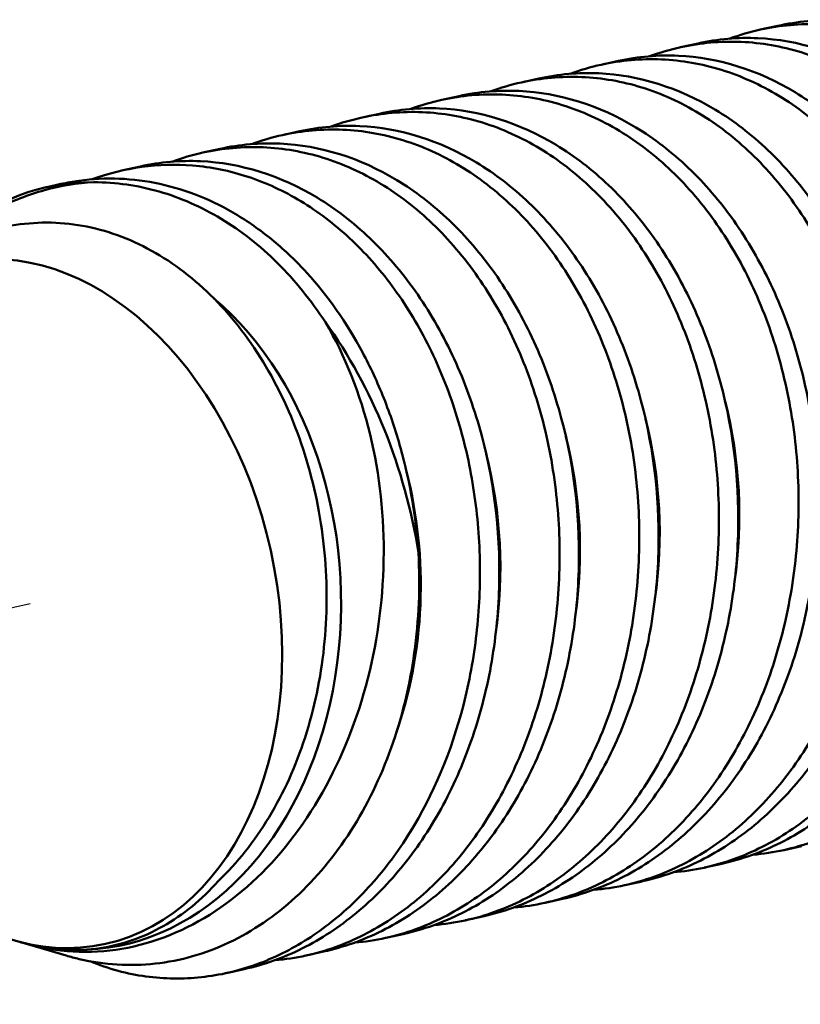
# Model space of a CAD drawing. Units: inches. Extents: x 1.1 to 57.6, y 0.4 to 44.9.
# Drawn here: x 40.1 to 40.2, y 36 to 36.2 of the extents above; entities that cross this region are included whole.
import ezdxf

# ---------------------------------------------------------------- set-up
doc = ezdxf.new("R2010")
doc.units = ezdxf.units.IN
doc.header["$LTSCALE"] = 2.666667
doc.header["$MEASUREMENT"] = 0
doc.layers.add('Tweak Trail (ANSI)', color=7, linetype='Continuous', lineweight=25)
doc.layers.add('Visible (ANSI)', color=7, linetype='Continuous', lineweight=50)

msp = doc.modelspace()

# ---------------------------------------------------------------- linework, layer by layer
at = {"layer": 'Tweak Trail (ANSI)'}
msp.add_line((39.17156, 35.90633), (40.0602, 36.10247), dxfattribs=at)
at = {"layer": 'Visible (ANSI)'}
for p, q in [((40.17142, 36.18846), (40.16882, 36.18789)), ((40.15957, 36.18584), (40.15697, 36.18527)), ((40.14771, 36.18323), (40.14512, 36.18266)), ((40.13586, 36.18061), (40.13327, 36.18004)), ((40.12401, 36.178), (40.12142, 36.17742)), ((40.11216, 36.17538), (40.10956, 36.17481)), ((40.10031, 36.17276), (40.09771, 36.17219)), ((40.08845, 36.17015), (40.08586, 36.16958)), ((40.0766, 36.16753), (40.07401, 36.16696)), ((40.06475, 36.16492), (40.0627, 36.16446)), ((40.17496, 36.06635), (40.17237, 36.06578)), ((40.16311, 36.06374), (40.16051, 36.06317)), ((40.15126, 36.06112), (40.14866, 36.06055)), ((40.1394, 36.05851), (40.13681, 36.05793)), ((40.12755, 36.05589), (40.12496, 36.05532)), ((40.1157, 36.05327), (40.11311, 36.0527)), ((40.0591, 36.05197), (40.0591, 36.05197)), ((40.05927, 36.05192), (40.06552, 36.05008)), ((40.06774, 36.05093), (40.06859, 36.05096)), ((40.10385, 36.05066), (40.10125, 36.05009)), ((40.092, 36.04804), (40.0894, 36.04747)), ((40.07264, 36.04797), (40.07266, 36.04797))]:
    msp.add_line(p, q, dxfattribs=at)
for centre, major_axis, ratio, start_param, end_param in [((40.07564, 36.10587), (-0.01293, 0.05859), 0.70621, 6.118732, 6.654723), ((40.14959, 36.12194), (0.00197, -0.05267), 0.75499, 2.529883, 2.529912), ((40.13774, 36.11933), (0.00197, -0.05267), 0.75499, 2.529884, 2.529914), ((40.12589, 36.11671), (0.00197, -0.05267), 0.754991, 2.529886, 2.529915), ((40.11404, 36.11409), (0.00197, -0.05267), 0.75499, 2.529883, 2.529912), ((40.10218, 36.11148), (0.00197, -0.05267), 0.75499, 2.529882, 2.529912), ((40.06663, 36.10363), (0.00197, -0.05267), 0.75499, 0, 2.541319), ((40.07564, 36.10587), (-0.01293, 0.05859), 0.70621, 4.62804, 5.26351), ((40.13493, 36.11922), (0.00197, -0.05267), 0.75499, 1.874491, 1.874821), ((40.12308, 36.1166), (0.00197, -0.05267), 0.75499, 1.874491, 1.874821), ((40.12589, 36.11671), (0.00197, -0.05267), 0.75499, 1.333319, 1.848441), ((40.11123, 36.11399), (0.00197, -0.05267), 0.75499, 1.874491, 1.874821), ((40.14959, 36.12194), (-0.00197, 0.05267), 0.754989, 1.388683, 1.388707), ((40.11404, 36.11409), (0.00197, -0.05267), 0.75499, 1.333319, 1.848441), ((40.09938, 36.11137), (0.00197, -0.05267), 0.75499, 1.874491, 1.874821), ((40.10218, 36.11148), (0.00197, -0.05267), 0.75499, 1.333319, 1.848441), ((40.09033, 36.10886), (0.00197, -0.05267), 0.75499, 1.333319, 1.848441), ((40.07848, 36.10625), (0.00197, -0.05267), 0.75499, 1.08659, 1.848382), ((40.08752, 36.10876), (0.00197, -0.05267), 0.754989, 1.294356, 1.294374), ((40.12589, 36.11671), (-0.00197, 0.05267), 0.754992, 2.491877, 2.491888), ((40.10218, 36.11148), (0.00197, -0.05267), 0.754989, 5.994233, 5.994252), ((40.07567, 36.10614), (0.00197, -0.05267), 0.75499, 0.14907, 0.149095), ((40.07848, 36.10625), (0.00197, -0.05267), 0.75499, 0.047064, 0.047108), ((40.06663, 36.10363), (0.00197, -0.05267), 0.75499, 6.272021, 6.27204)]:
    msp.add_ellipse(centre, major_axis=major_axis, ratio=ratio, start_param=start_param, end_param=end_param, dxfattribs=at)
msp.add_ellipse((40.0602, 36.10247), major_axis=(-0.01118, 0.05066), ratio=0.70621, dxfattribs=at)
for points, knots in [([(40.16421, 36.18654), (40.16574, 36.1871), (40.16729, 36.18755), (40.17179, 36.18854), (40.17478, 36.18881), (40.18085, 36.18855), (40.18382, 36.18803), (40.18965, 36.18623), (40.19254, 36.18492), (40.19528, 36.18327)], [0.009773838, 0.009773838, 0.009773838, 0.009773838, 0.010102911, 0.010102911, 0.010726883, 0.010726883, 0.011350856, 0.011350856, 0.011974828, 0.011974828, 0.011974828, 0.011974828]), ([(40.1977, 36.1838), (40.19226, 36.1871), (40.18627, 36.18897), (40.17737, 36.18937), (40.17435, 36.18911), (40.17142, 36.18846)], [0.007982009, 0.007982009, 0.007982009, 0.007982009, 0.00923027, 0.00923027, 0.009854207, 0.009854207, 0.009854207, 0.009854207]), ([(40.15236, 36.18393), (40.15389, 36.18448), (40.15544, 36.18493), (40.15994, 36.18592), (40.16293, 36.18619), (40.169, 36.18594), (40.17197, 36.18542), (40.1778, 36.18361), (40.18069, 36.18231), (40.18343, 36.18065)], [0.009773838, 0.009773838, 0.009773838, 0.009773838, 0.010102911, 0.010102911, 0.010726883, 0.010726883, 0.011350856, 0.011350856, 0.011974828, 0.011974828, 0.011974828, 0.011974828]), ([(40.18585, 36.18119), (40.1804, 36.18448), (40.17442, 36.18635), (40.16551, 36.18675), (40.1625, 36.18649), (40.15957, 36.18584)], [0.007982009, 0.007982009, 0.007982009, 0.007982009, 0.00923027, 0.00923027, 0.009854207, 0.009854207, 0.009854207, 0.009854207]), ([(40.14051, 36.18131), (40.14204, 36.18187), (40.14359, 36.18232), (40.14809, 36.18331), (40.15108, 36.18358), (40.15714, 36.18332), (40.16012, 36.1828), (40.16595, 36.181), (40.16884, 36.17969), (40.17158, 36.17804)], [0.009773838, 0.009773838, 0.009773838, 0.009773838, 0.010102911, 0.010102911, 0.010726883, 0.010726883, 0.011350856, 0.011350856, 0.011974828, 0.011974828, 0.011974828, 0.011974828]), ([(40.174, 36.17857), (40.16855, 36.18187), (40.16257, 36.18373), (40.15366, 36.18414), (40.15065, 36.18388), (40.14771, 36.18323)], [0.007982009, 0.007982009, 0.007982009, 0.007982009, 0.00923027, 0.00923027, 0.009854207, 0.009854207, 0.009854207, 0.009854207]), ([(40.16215, 36.17596), (40.1567, 36.17925), (40.15072, 36.18112), (40.14181, 36.18152), (40.1388, 36.18126), (40.13586, 36.18061)], [0.007982009, 0.007982009, 0.007982009, 0.007982009, 0.00923027, 0.00923027, 0.009854207, 0.009854207, 0.009854207, 0.009854207]), ([(40.12865, 36.17869), (40.13018, 36.17925), (40.13173, 36.1797), (40.13623, 36.18069), (40.13923, 36.18096), (40.14529, 36.18071), (40.14827, 36.18018), (40.1541, 36.17838), (40.15699, 36.17708), (40.15973, 36.17542)], [0.009773838, 0.009773838, 0.009773838, 0.009773838, 0.010102911, 0.010102911, 0.010726883, 0.010726883, 0.011350856, 0.011350856, 0.011974828, 0.011974828, 0.011974828, 0.011974828]), ([(40.18343, 36.18065), (40.18617, 36.179), (40.18875, 36.177), (40.19361, 36.17234), (40.1959, 36.16966), (40.19995, 36.16385), (40.20175, 36.16069), (40.2049, 36.15387), (40.2062, 36.15029), (40.20826, 36.14289), (40.20903, 36.13902), (40.20997, 36.13119), (40.21015, 36.12726), (40.20994, 36.11939), (40.20955, 36.11541), (40.20821, 36.10775), (40.20727, 36.10404), (40.20484, 36.09684), (40.20336, 36.09339), (40.19996, 36.08702), (40.19803, 36.08405), (40.19371, 36.0786), (40.19138, 36.07621), (40.1864, 36.07204), (40.18373, 36.07027), (40.17817, 36.06746), (40.17527, 36.06642), (40.1708, 36.06544), (40.16926, 36.06521), (40.16772, 36.06508)], [0.011974828, 0.011974828, 0.011974828, 0.011974828, 0.012598752, 0.012598752, 0.013222675, 0.013222675, 0.013846598, 0.013846598, 0.014470522, 0.014470522, 0.015094445, 0.015094445, 0.015718369, 0.015718369, 0.016342292, 0.016342292, 0.016966215, 0.016966215, 0.017590139, 0.017590139, 0.018214062, 0.018214062, 0.018837986, 0.018837986, 0.019461909, 0.019461909, 0.020085832, 0.020085832, 0.020410446, 0.020410446, 0.020410446, 0.020410446]), ([(40.1503, 36.17334), (40.14485, 36.17663), (40.13886, 36.1785), (40.12996, 36.1789), (40.12694, 36.17864), (40.12401, 36.178)], [0.007982009, 0.007982009, 0.007982009, 0.007982009, 0.00923027, 0.00923027, 0.009854207, 0.009854207, 0.009854207, 0.009854207]), ([(40.16311, 36.06375), (40.16609, 36.06441), (40.16902, 36.06545), (40.1746, 36.06825), (40.17728, 36.07001), (40.18238, 36.07422), (40.18473, 36.07663), (40.18904, 36.08201), (40.19103, 36.08502), (40.19447, 36.09142), (40.19594, 36.09482), (40.19836, 36.10198), (40.19932, 36.10577), (40.20063, 36.11341), (40.201, 36.1173), (40.20125, 36.12919), (40.20024, 36.13708), (40.19701, 36.14828), (40.19568, 36.15183), (40.1925, 36.15857), (40.19063, 36.16179), (40.18651, 36.16761), (40.18426, 36.17023), (40.17937, 36.17489), (40.17672, 36.17693), (40.174, 36.17857)], [0.019837607, 0.019837607, 0.019837607, 0.019837607, 0.020463032, 0.020463032, 0.021086765, 0.021086765, 0.021710499, 0.021710499, 0.022334232, 0.022334232, 0.022957966, 0.022957966, 0.0235817, 0.0235817, 0.024205433, 0.024205433, 0.0254529, 0.0254529, 0.026076634, 0.026076634, 0.026700368, 0.026700368, 0.027324101, 0.027324101, 0.027947835, 0.027947835, 0.027947835, 0.027947835]), ([(40.1168, 36.17608), (40.11833, 36.17663), (40.11988, 36.17709), (40.12438, 36.17808), (40.12738, 36.17835), (40.13344, 36.17809), (40.13641, 36.17757), (40.14225, 36.17576), (40.14514, 36.17446), (40.14787, 36.17281)], [0.009773838, 0.009773838, 0.009773838, 0.009773838, 0.010102911, 0.010102911, 0.010726883, 0.010726883, 0.011350856, 0.011350856, 0.011974828, 0.011974828, 0.011974828, 0.011974828]), ([(40.17158, 36.17804), (40.17432, 36.17638), (40.1769, 36.17439), (40.18176, 36.16973), (40.18404, 36.16705), (40.1881, 36.16123), (40.1899, 36.15808), (40.19305, 36.15126), (40.19435, 36.14768), (40.19641, 36.14028), (40.19717, 36.1364), (40.19812, 36.12857), (40.1983, 36.12464), (40.19809, 36.11677), (40.1977, 36.11279), (40.19636, 36.10514), (40.19542, 36.10142), (40.19299, 36.09423), (40.19151, 36.09078), (40.18811, 36.0844), (40.18618, 36.08143), (40.18186, 36.07599), (40.17953, 36.07359), (40.17455, 36.06943), (40.17188, 36.06765), (40.16631, 36.06484), (40.16342, 36.0638), (40.15894, 36.06282), (40.15741, 36.06259), (40.15587, 36.06247)], [0.011974828, 0.011974828, 0.011974828, 0.011974828, 0.012598752, 0.012598752, 0.013222675, 0.013222675, 0.013846598, 0.013846598, 0.014470522, 0.014470522, 0.015094445, 0.015094445, 0.015718369, 0.015718369, 0.016342292, 0.016342292, 0.016966215, 0.016966215, 0.017590139, 0.017590139, 0.018214062, 0.018214062, 0.018837986, 0.018837986, 0.019461909, 0.019461909, 0.020085832, 0.020085832, 0.020410446, 0.020410446, 0.020410446, 0.020410446]), ([(40.10495, 36.17346), (40.10648, 36.17402), (40.10803, 36.17447), (40.11253, 36.17546), (40.11552, 36.17573), (40.12159, 36.17547), (40.12456, 36.17495), (40.13039, 36.17315), (40.13328, 36.17184), (40.13602, 36.17019)], [0.009773838, 0.009773838, 0.009773838, 0.009773838, 0.010102911, 0.010102911, 0.010726883, 0.010726883, 0.011350856, 0.011350856, 0.011974828, 0.011974828, 0.011974828, 0.011974828]), ([(40.13844, 36.17072), (40.133, 36.17402), (40.12701, 36.17589), (40.11811, 36.17629), (40.11509, 36.17603), (40.11216, 36.17538)], [0.007982009, 0.007982009, 0.007982009, 0.007982009, 0.00923027, 0.00923027, 0.009854207, 0.009854207, 0.009854207, 0.009854207]), ([(40.15125, 36.06113), (40.15424, 36.06179), (40.15717, 36.06283), (40.16274, 36.06563), (40.16543, 36.06739), (40.17053, 36.07161), (40.17287, 36.07401), (40.17719, 36.07939), (40.17917, 36.0824), (40.18262, 36.08881), (40.18408, 36.0922), (40.18651, 36.09936), (40.18747, 36.10315), (40.18878, 36.1108), (40.18915, 36.11469), (40.1894, 36.12658), (40.18838, 36.13447), (40.18516, 36.14567), (40.18382, 36.14922), (40.18065, 36.15595), (40.17878, 36.15917), (40.17466, 36.16499), (40.17241, 36.16761), (40.16751, 36.17228), (40.16487, 36.17431), (40.16215, 36.17596)], [0.019837607, 0.019837607, 0.019837607, 0.019837607, 0.020463032, 0.020463032, 0.021086765, 0.021086765, 0.021710499, 0.021710499, 0.022334232, 0.022334232, 0.022957966, 0.022957966, 0.0235817, 0.0235817, 0.024205433, 0.024205433, 0.0254529, 0.0254529, 0.026076634, 0.026076634, 0.026700368, 0.026700368, 0.027324101, 0.027324101, 0.027947835, 0.027947835, 0.027947835, 0.027947835]), ([(40.15973, 36.17542), (40.16246, 36.17377), (40.16505, 36.17177), (40.16991, 36.16711), (40.17219, 36.16443), (40.17625, 36.15861), (40.17805, 36.15546), (40.1812, 36.14864), (40.1825, 36.14506), (40.18456, 36.13766), (40.18532, 36.13379), (40.18626, 36.12595), (40.18645, 36.12203), (40.18624, 36.11415), (40.18584, 36.11018), (40.18451, 36.10252), (40.18357, 36.09881), (40.18114, 36.09161), (40.17965, 36.08816), (40.17626, 36.08179), (40.17433, 36.07882), (40.17, 36.07337), (40.16768, 36.07098), (40.1627, 36.06681), (40.16002, 36.06503), (40.15446, 36.06222), (40.15156, 36.06119), (40.14709, 36.0602), (40.14556, 36.05997), (40.14402, 36.05985)], [0.011974828, 0.011974828, 0.011974828, 0.011974828, 0.012598752, 0.012598752, 0.013222675, 0.013222675, 0.013846598, 0.013846598, 0.014470522, 0.014470522, 0.015094445, 0.015094445, 0.015718369, 0.015718369, 0.016342292, 0.016342292, 0.016966215, 0.016966215, 0.017590139, 0.017590139, 0.018214062, 0.018214062, 0.018837986, 0.018837986, 0.019461909, 0.019461909, 0.020085832, 0.020085832, 0.020410446, 0.020410446, 0.020410446, 0.020410446]), ([(40.0931, 36.17085), (40.09463, 36.1714), (40.09618, 36.17185), (40.10068, 36.17284), (40.10367, 36.17311), (40.10974, 36.17286), (40.11271, 36.17234), (40.11854, 36.17053), (40.12143, 36.16923), (40.12417, 36.16757)], [0.009773838, 0.009773838, 0.009773838, 0.009773838, 0.010102911, 0.010102911, 0.010726883, 0.010726883, 0.011350856, 0.011350856, 0.011974828, 0.011974828, 0.011974828, 0.011974828]), ([(40.12659, 36.16811), (40.12114, 36.1714), (40.11516, 36.17327), (40.10625, 36.17367), (40.10324, 36.17341), (40.10031, 36.17276)], [0.007982009, 0.007982009, 0.007982009, 0.007982009, 0.00923027, 0.00923027, 0.009854207, 0.009854207, 0.009854207, 0.009854207]), ([(40.14787, 36.17281), (40.15061, 36.17115), (40.1532, 36.16916), (40.15806, 36.1645), (40.16034, 36.16181), (40.1644, 36.156), (40.1662, 36.15284), (40.16934, 36.14603), (40.17065, 36.14245), (40.1727, 36.13504), (40.17347, 36.13117), (40.17441, 36.12334), (40.17459, 36.11941), (40.17439, 36.11154), (40.17399, 36.10756), (40.17265, 36.09991), (40.17171, 36.09619), (40.16929, 36.089), (40.1678, 36.08555), (40.1644, 36.07917), (40.16247, 36.0762), (40.15815, 36.07076), (40.15582, 36.06836), (40.15085, 36.0642), (40.14817, 36.06242), (40.14261, 36.05961), (40.13971, 36.05857), (40.13524, 36.05759), (40.13371, 36.05736), (40.13217, 36.05723)], [0.011974828, 0.011974828, 0.011974828, 0.011974828, 0.012598752, 0.012598752, 0.013222675, 0.013222675, 0.013846598, 0.013846598, 0.014470522, 0.014470522, 0.015094445, 0.015094445, 0.015718369, 0.015718369, 0.016342292, 0.016342292, 0.016966215, 0.016966215, 0.017590139, 0.017590139, 0.018214062, 0.018214062, 0.018837986, 0.018837986, 0.019461909, 0.019461909, 0.020085832, 0.020085832, 0.020410446, 0.020410446, 0.020410446, 0.020410446]), ([(40.1394, 36.05851), (40.14239, 36.05917), (40.14531, 36.06022), (40.15089, 36.06302), (40.15358, 36.06478), (40.15867, 36.06899), (40.16102, 36.0714), (40.16534, 36.07677), (40.16732, 36.07978), (40.17076, 36.08619), (40.17223, 36.08958), (40.17466, 36.09675), (40.17561, 36.10054), (40.17693, 36.10818), (40.1773, 36.11207), (40.17755, 36.12396), (40.17653, 36.13185), (40.17331, 36.14305), (40.17197, 36.1466), (40.16879, 36.15334), (40.16693, 36.15655), (40.16281, 36.16237), (40.16056, 36.165), (40.15566, 36.16966), (40.15302, 36.17169), (40.1503, 36.17334)], [0.019837607, 0.019837607, 0.019837607, 0.019837607, 0.020463032, 0.020463032, 0.021086765, 0.021086765, 0.021710499, 0.021710499, 0.022334232, 0.022334232, 0.022957966, 0.022957966, 0.0235817, 0.0235817, 0.024205433, 0.024205433, 0.0254529, 0.0254529, 0.026076634, 0.026076634, 0.026700368, 0.026700368, 0.027324101, 0.027324101, 0.027947835, 0.027947835, 0.027947835, 0.027947835]), ([(40.08125, 36.16823), (40.08278, 36.16879), (40.08433, 36.16924), (40.08883, 36.17023), (40.09182, 36.1705), (40.09788, 36.17024), (40.10086, 36.16972), (40.10669, 36.16792), (40.10958, 36.16661), (40.11232, 36.16496)], [0.009773838, 0.009773838, 0.009773838, 0.009773838, 0.010102911, 0.010102911, 0.010726883, 0.010726883, 0.011350856, 0.011350856, 0.011974828, 0.011974828, 0.011974828, 0.011974828]), ([(40.11474, 36.16549), (40.10929, 36.16879), (40.10331, 36.17065), (40.0944, 36.17106), (40.09139, 36.1708), (40.08845, 36.17015)], [0.007982009, 0.007982009, 0.007982009, 0.007982009, 0.00923027, 0.00923027, 0.009854207, 0.009854207, 0.009854207, 0.009854207]), ([(40.13602, 36.17019), (40.13876, 36.16853), (40.14134, 36.16654), (40.14621, 36.16188), (40.14849, 36.1592), (40.15254, 36.15338), (40.15435, 36.15023), (40.15749, 36.14341), (40.1588, 36.13983), (40.16085, 36.13243), (40.16162, 36.12855), (40.16256, 36.12072), (40.16274, 36.1168), (40.16254, 36.10892), (40.16214, 36.10495), (40.1608, 36.09729), (40.15986, 36.09358), (40.15743, 36.08638), (40.15595, 36.08293), (40.15255, 36.07655), (40.15062, 36.07359), (40.1463, 36.06814), (40.14397, 36.06574), (40.139, 36.06158), (40.13632, 36.0598), (40.13076, 36.05699), (40.12786, 36.05595), (40.12339, 36.05497), (40.12185, 36.05474), (40.12031, 36.05462)], [0.011974828, 0.011974828, 0.011974828, 0.011974828, 0.012598752, 0.012598752, 0.013222675, 0.013222675, 0.013846598, 0.013846598, 0.014470522, 0.014470522, 0.015094445, 0.015094445, 0.015718369, 0.015718369, 0.016342292, 0.016342292, 0.016966215, 0.016966215, 0.017590139, 0.017590139, 0.018214062, 0.018214062, 0.018837986, 0.018837986, 0.019461909, 0.019461909, 0.020085832, 0.020085832, 0.020410446, 0.020410446, 0.020410446, 0.020410446]), ([(40.12755, 36.0559), (40.13054, 36.05656), (40.13346, 36.0576), (40.13904, 36.0604), (40.14173, 36.06216), (40.14682, 36.06638), (40.14917, 36.06878), (40.15349, 36.07416), (40.15547, 36.07717), (40.15891, 36.08357), (40.16038, 36.08697), (40.16281, 36.09413), (40.16376, 36.09792), (40.16508, 36.10556), (40.16545, 36.10945), (40.16569, 36.12135), (40.16468, 36.12923), (40.16145, 36.14044), (40.16012, 36.14399), (40.15694, 36.15072), (40.15508, 36.15394), (40.15096, 36.15976), (40.1487, 36.16238), (40.14381, 36.16705), (40.14117, 36.16908), (40.13844, 36.17072)], [0.019837607, 0.019837607, 0.019837607, 0.019837607, 0.020463032, 0.020463032, 0.021086765, 0.021086765, 0.021710499, 0.021710499, 0.022334232, 0.022334232, 0.022957966, 0.022957966, 0.0235817, 0.0235817, 0.024205433, 0.024205433, 0.0254529, 0.0254529, 0.026076634, 0.026076634, 0.026700368, 0.026700368, 0.027324101, 0.027324101, 0.027947835, 0.027947835, 0.027947835, 0.027947835]), ([(40.10289, 36.16288), (40.09744, 36.16617), (40.09146, 36.16804), (40.08255, 36.16844), (40.07954, 36.16818), (40.0766, 36.16753)], [0.007982009, 0.007982009, 0.007982009, 0.007982009, 0.00923027, 0.00923027, 0.009854207, 0.009854207, 0.009854207, 0.009854207]), ([(40.06939, 36.16561), (40.07423, 36.16737), (40.07934, 36.16808), (40.08712, 36.16744), (40.08989, 36.16688), (40.09532, 36.16508), (40.09794, 36.16387), (40.10047, 36.16234)], [0.007049168, 0.007049168, 0.007049168, 0.007049168, 0.008095751, 0.008095751, 0.008673585, 0.008673585, 0.009251419, 0.009251419, 0.009251419, 0.009251419]), ([(40.12417, 36.16757), (40.12691, 36.16592), (40.12949, 36.16392), (40.13436, 36.15926), (40.13664, 36.15658), (40.14069, 36.15077), (40.14249, 36.14761), (40.14564, 36.14079), (40.14694, 36.13721), (40.149, 36.12981), (40.14977, 36.12594), (40.15071, 36.11811), (40.15089, 36.11418), (40.15069, 36.10631), (40.15029, 36.10233), (40.14895, 36.09467), (40.14801, 36.09096), (40.14558, 36.08376), (40.1441, 36.08031), (40.1407, 36.07394), (40.13877, 36.07097), (40.13445, 36.06552), (40.13212, 36.06313), (40.12714, 36.05896), (40.12447, 36.05719), (40.11891, 36.05438), (40.11601, 36.05334), (40.11154, 36.05236), (40.11, 36.05213), (40.10846, 36.052)], [0.011974828, 0.011974828, 0.011974828, 0.011974828, 0.012598752, 0.012598752, 0.013222675, 0.013222675, 0.013846598, 0.013846598, 0.014470522, 0.014470522, 0.015094445, 0.015094445, 0.015718369, 0.015718369, 0.016342292, 0.016342292, 0.016966215, 0.016966215, 0.017590139, 0.017590139, 0.018214062, 0.018214062, 0.018837986, 0.018837986, 0.019461909, 0.019461909, 0.020085832, 0.020085832, 0.020410446, 0.020410446, 0.020410446, 0.020410446]), ([(40.1157, 36.05328), (40.11868, 36.05394), (40.12161, 36.05498), (40.12719, 36.05778), (40.12988, 36.05954), (40.13497, 36.06376), (40.13732, 36.06616), (40.14164, 36.07154), (40.14362, 36.07455), (40.14706, 36.08096), (40.14853, 36.08435), (40.15095, 36.09152), (40.15191, 36.09531), (40.15322, 36.10295), (40.1536, 36.10684), (40.15384, 36.11873), (40.15283, 36.12662), (40.1496, 36.13782), (40.14827, 36.14137), (40.14509, 36.14811), (40.14322, 36.15132), (40.1391, 36.15714), (40.13685, 36.15977), (40.13196, 36.16443), (40.12932, 36.16646), (40.12659, 36.16811)], [0.019837607, 0.019837607, 0.019837607, 0.019837607, 0.020463032, 0.020463032, 0.021086765, 0.021086765, 0.021710499, 0.021710499, 0.022334232, 0.022334232, 0.022957966, 0.022957966, 0.0235817, 0.0235817, 0.024205433, 0.024205433, 0.0254529, 0.0254529, 0.026076634, 0.026076634, 0.026700368, 0.026700368, 0.027324101, 0.027324101, 0.027947835, 0.027947835, 0.027947835, 0.027947835]), ([(40.09104, 36.16026), (40.08734, 36.1625), (40.08349, 36.16405), (40.07547, 36.1658), (40.07144, 36.16595), (40.06655, 36.16528), (40.06565, 36.16511), (40.06475, 36.16492)], [0.003370279, 0.003370279, 0.003370279, 0.003370279, 0.004211992, 0.004211992, 0.005053706, 0.005053706, 0.005244068, 0.005244068, 0.005244068, 0.005244068]), ([(40.10385, 36.05067), (40.10683, 36.05133), (40.10976, 36.05237), (40.11534, 36.05517), (40.11802, 36.05693), (40.12312, 36.06114), (40.12547, 36.06355), (40.12978, 36.06893), (40.13177, 36.07194), (40.13521, 36.07834), (40.13668, 36.08174), (40.1391, 36.0889), (40.14006, 36.09269), (40.14137, 36.10033), (40.14174, 36.10422), (40.14199, 36.11611), (40.14098, 36.124), (40.13775, 36.1352), (40.13642, 36.13875), (40.13324, 36.14549), (40.13137, 36.14871), (40.12725, 36.15453), (40.125, 36.15715), (40.12011, 36.16182), (40.11746, 36.16385), (40.11474, 36.16549)], [0.019837607, 0.019837607, 0.019837607, 0.019837607, 0.020463032, 0.020463032, 0.021086765, 0.021086765, 0.021710499, 0.021710499, 0.022334232, 0.022334232, 0.022957966, 0.022957966, 0.0235817, 0.0235817, 0.024205433, 0.024205433, 0.0254529, 0.0254529, 0.026076634, 0.026076634, 0.026700368, 0.026700368, 0.027324101, 0.027324101, 0.027947835, 0.027947835, 0.027947835, 0.027947835]), ([(40.06965, 36.16517), (40.06717, 36.16505), (40.06473, 36.16465), (40.0599, 36.16333), (40.05751, 36.1624), (40.05286, 36.16004), (40.05064, 36.15863), (40.04684, 36.15569), (40.04521, 36.15424), (40.04366, 36.15266)], [0.001835134, 0.001835134, 0.001835134, 0.001835134, 0.00233935, 0.00233935, 0.002843565, 0.002843565, 0.003347781, 0.003347781, 0.003746698, 0.003746698, 0.003746698, 0.003746698]), ([(40.06965, 36.16517), (40.07293, 36.16517), (40.07617, 36.16471), (40.08254, 36.16288), (40.08567, 36.1615), (40.08861, 36.15973)], [0.000002899, 0.000002899, 0.000002899, 0.000002899, 0.000680653, 0.000680653, 0.001358406, 0.001358406, 0.001358406, 0.001358406]), ([(40.11232, 36.16496), (40.11506, 36.1633), (40.11764, 36.16131), (40.1225, 36.15665), (40.12478, 36.15397), (40.12884, 36.14815), (40.13064, 36.145), (40.13379, 36.13818), (40.13509, 36.1346), (40.13715, 36.1272), (40.13791, 36.12332), (40.13886, 36.11549), (40.13904, 36.11156), (40.13883, 36.10369), (40.13844, 36.09971), (40.1371, 36.09206), (40.13616, 36.08834), (40.13373, 36.08115), (40.13225, 36.0777), (40.12885, 36.07132), (40.12692, 36.06835), (40.1226, 36.06291), (40.12027, 36.06051), (40.11529, 36.05635), (40.11262, 36.05457), (40.10705, 36.05176), (40.10416, 36.05072), (40.09968, 36.04974), (40.09815, 36.04951), (40.09661, 36.04939)], [0.011974828, 0.011974828, 0.011974828, 0.011974828, 0.012598752, 0.012598752, 0.013222675, 0.013222675, 0.013846598, 0.013846598, 0.014470522, 0.014470522, 0.015094445, 0.015094445, 0.015718369, 0.015718369, 0.016342292, 0.016342292, 0.016966215, 0.016966215, 0.017590139, 0.017590139, 0.018214062, 0.018214062, 0.018837986, 0.018837986, 0.019461909, 0.019461909, 0.020085832, 0.020085832, 0.020410446, 0.020410446, 0.020410446, 0.020410446]), ([(40.10047, 36.16234), (40.10299, 36.16082), (40.10544, 36.15896), (40.10999, 36.15472), (40.1121, 36.15235), (40.11598, 36.1471), (40.11776, 36.1442), (40.12085, 36.13811), (40.12217, 36.13491), (40.12439, 36.12818), (40.12527, 36.12465), (40.12652, 36.11754), (40.12691, 36.11393), (40.12719, 36.10659), (40.12708, 36.1029), (40.12638, 36.0957), (40.1258, 36.09214), (40.12329, 36.08165), (40.12073, 36.07521), (40.11562, 36.06657), (40.11374, 36.06394), (40.10966, 36.05916), (40.10744, 36.057), (40.10272, 36.05324), (40.10026, 36.05168), (40.09515, 36.04914), (40.09246, 36.04818), (40.08703, 36.04692), (40.0843, 36.04663), (40.0788, 36.0467), (40.07601, 36.04708), (40.07327, 36.04779)], [0.009251419, 0.009251419, 0.009251419, 0.009251419, 0.009829022, 0.009829022, 0.010406626, 0.010406626, 0.010984229, 0.010984229, 0.011561833, 0.011561833, 0.012139436, 0.012139436, 0.01271704, 0.01271704, 0.013294643, 0.013294643, 0.013872247, 0.013872247, 0.015027454, 0.015027454, 0.015605058, 0.015605058, 0.016182661, 0.016182661, 0.016760265, 0.016760265, 0.017337868, 0.017337868, 0.017915472, 0.017915472, 0.018493075, 0.018493075, 0.018493075, 0.018493075]), ([(40.092, 36.04805), (40.09498, 36.04871), (40.09791, 36.04975), (40.10348, 36.05255), (40.10617, 36.05431), (40.11127, 36.05853), (40.11362, 36.06093), (40.11793, 36.06631), (40.11992, 36.06932), (40.12336, 36.07573), (40.12482, 36.07912), (40.12725, 36.08628), (40.12821, 36.09007), (40.12952, 36.09772), (40.12989, 36.10161), (40.13014, 36.1135), (40.12912, 36.12139), (40.1259, 36.13259), (40.12456, 36.13614), (40.12139, 36.14287), (40.11952, 36.14609), (40.1154, 36.15191), (40.11315, 36.15453), (40.10825, 36.1592), (40.10561, 36.16123), (40.10289, 36.16288)], [0.019837607, 0.019837607, 0.019837607, 0.019837607, 0.020463032, 0.020463032, 0.021086765, 0.021086765, 0.021710499, 0.021710499, 0.022334232, 0.022334232, 0.022957966, 0.022957966, 0.0235817, 0.0235817, 0.024205433, 0.024205433, 0.0254529, 0.0254529, 0.026076634, 0.026076634, 0.026700368, 0.026700368, 0.027324101, 0.027324101, 0.027947835, 0.027947835, 0.027947835, 0.027947835]), ([(40.08861, 36.15973), (40.09156, 36.15795), (40.09437, 36.15574), (40.0996, 36.15055), (40.10197, 36.14761), (40.10411, 36.14434)], [0.001358406, 0.001358406, 0.001358406, 0.001358406, 0.002035991, 0.002035991, 0.002713576, 0.002713576, 0.002713576, 0.002713576]), ([(40.11795, 36.11004), (40.11759, 36.1154), (40.1167, 36.1206), (40.11459, 36.12815), (40.11375, 36.13064), (40.11186, 36.1354), (40.1108, 36.13768), (40.10729, 36.14424), (40.10446, 36.14828), (40.09978, 36.15341), (40.09814, 36.15499), (40.0947, 36.15785), (40.09289, 36.15914), (40.09104, 36.16026)], [0.000001561, 0.000001561, 0.000001561, 0.000001561, 0.000843741, 0.000843741, 0.00126483, 0.00126483, 0.00168592, 0.00168592, 0.002528099, 0.002528099, 0.002949189, 0.002949189, 0.003370279, 0.003370279, 0.003370279, 0.003370279]), ([(40.04119, 36.15067), (40.0435, 36.1527), (40.04594, 36.15437), (40.05176, 36.15736), (40.05522, 36.15846), (40.06218, 36.15937), (40.06577, 36.15921), (40.07276, 36.15765), (40.07619, 36.15625), (40.07947, 36.15427)], [0.003980968, 0.003980968, 0.003980968, 0.003980968, 0.004573618, 0.004573618, 0.005318524, 0.005318524, 0.006063429, 0.006063429, 0.006808334, 0.006808334, 0.006808334, 0.006808334]), ([(40.07947, 36.15427), (40.08276, 36.15229), (40.0858, 36.14977), (40.09142, 36.1437), (40.09393, 36.14019), (40.0982, 36.13249), (40.09999, 36.12822), (40.10264, 36.11939), (40.10355, 36.11471), (40.10442, 36.10533), (40.10439, 36.10063), (40.10341, 36.09128), (40.10246, 36.08682), (40.1004, 36.08042), (40.09959, 36.07833), (40.0978, 36.07436), (40.0968, 36.07247), (40.09356, 36.06709), (40.09098, 36.06384), (40.08816, 36.06116)], [0.006808334, 0.006808334, 0.006808334, 0.006808334, 0.00755333, 0.00755333, 0.008298326, 0.008298326, 0.009043322, 0.009043322, 0.009788318, 0.009788318, 0.010533314, 0.010533314, 0.01127831, 0.01127831, 0.011650808, 0.011650808, 0.012023306, 0.012023306, 0.012768302, 0.012768302, 0.012768302, 0.012768302]), ([(40.05883, 36.05205), (40.06077, 36.05146), (40.06274, 36.05105), (40.06963, 36.05028), (40.07446, 36.05083), (40.08393, 36.05409), (40.08837, 36.05673), (40.09653, 36.06389), (40.10009, 36.06827), (40.10612, 36.07848), (40.10846, 36.08409), (40.11177, 36.09626), (40.11266, 36.1025), (40.11289, 36.11533), (40.11222, 36.12159), (40.10928, 36.13371), (40.10706, 36.13931), (40.10411, 36.14434)], [0.010496381, 0.010496381, 0.010496381, 0.010496381, 0.010910904, 0.010910904, 0.011919225, 0.011919225, 0.012927545, 0.012927545, 0.013935866, 0.013935866, 0.014944186, 0.014944186, 0.015952507, 0.015952507, 0.016960827, 0.016960827, 0.017969148, 0.017969148, 0.017969148, 0.017969148]), ([(40.11795, 36.11004), (40.11823, 36.10498), (40.11802, 36.10002), (40.11666, 36.09025), (40.11549, 36.08545), (40.11232, 36.07657), (40.11028, 36.07236), (40.10548, 36.06487), (40.10275, 36.06157), (40.09658, 36.05592), (40.09328, 36.05368), (40.08625, 36.05035), (40.08252, 36.04928), (40.07506, 36.04846), (40.07122, 36.04869), (40.06683, 36.04971), (40.06617, 36.04988), (40.06552, 36.05008)], [0.000001839, 0.000001839, 0.000001839, 0.000001839, 0.000794142, 0.000794142, 0.001586444, 0.001586444, 0.002378746, 0.002378746, 0.003171049, 0.003171049, 0.003963351, 0.003963351, 0.004755653, 0.004755653, 0.005547956, 0.005547956, 0.00568832, 0.00568832, 0.00568832, 0.00568832]), ([(40.08816, 36.06116), (40.08694, 36.05978), (40.08564, 36.05852), (40.0829, 36.05628), (40.08144, 36.05528), (40.07698, 36.05275), (40.07384, 36.05166), (40.06722, 36.0507), (40.06386, 36.05085), (40.05986, 36.05177), (40.05924, 36.05193), (40.05862, 36.05211)], [0.005178802, 0.005178802, 0.005178802, 0.005178802, 0.005549069, 0.005549069, 0.005919336, 0.005919336, 0.00665987, 0.00665987, 0.007400404, 0.007400404, 0.007535374, 0.007535374, 0.007535374, 0.007535374])]:
    msp.add_open_spline(points, degree=3, knots=knots, dxfattribs=at)
msp.add_open_spline([(40.06904, 36.04923), (40.07043, 36.04867), (40.07184, 36.04819), (40.07327, 36.04779)], degree=3, dxfattribs=at)

doc.saveas('drawing.dxf')
